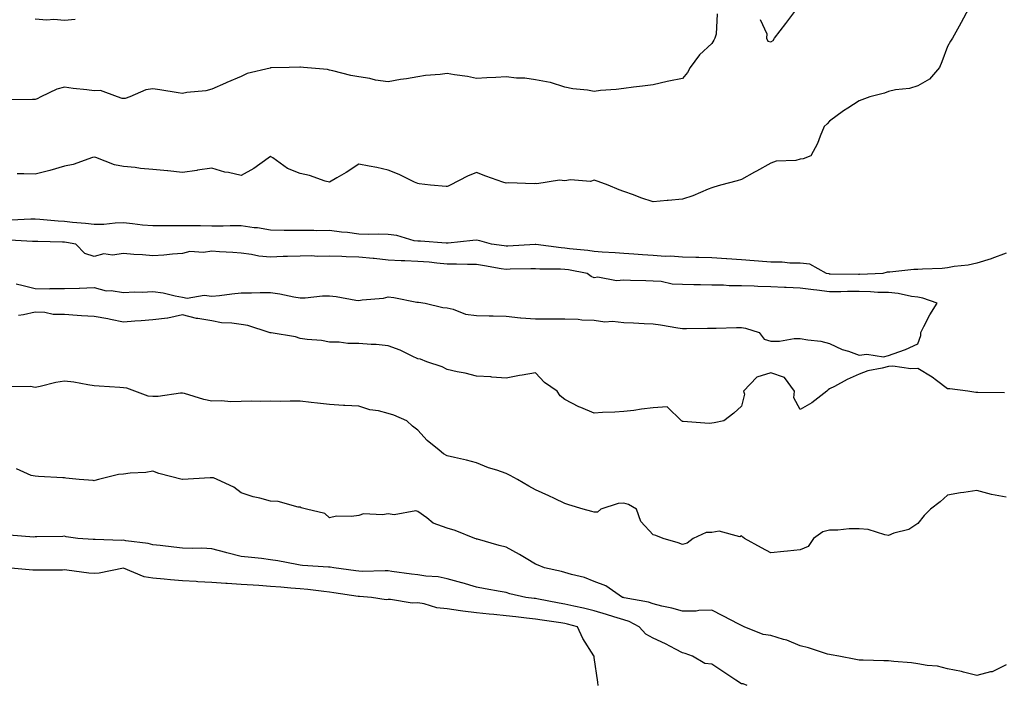
# Model space of a CAD drawing. Units: inches. Extents: x 986963 to 989603, y 7337498 to 7340138.
# Drawn here: x 987373 to 987707, y 7338152 to 7338378 of the extents above; entities that cross this region are included whole.
import ezdxf

# ---------------------------------------------------------------- set-up
doc = ezdxf.new("R2010")
doc.units = ezdxf.units.IN
doc.header["$MEASUREMENT"] = 0
doc.layers.add('Contour_98697337', color=7, linetype='Continuous', true_color=0xbc67d9)

msp = doc.modelspace()

# ---------------------------------------------------------------- linework, layer by layer
at = {"layer": 'Contour_98697337'}
for points in [[(987695.28, 7338381.92, 3269), (987692.8, 7338377.18, 3269), (987692.06, 7338375.94, 3269), (987689.81, 7338371.92, 3269), (987689.11, 7338370.86, 3269), (987688.05, 7338369.07, 3269), (987686.16, 7338363.82, 3269), (987685.4, 7338361.92, 3269), (987681.96, 7338358.01, 3269), (987678.05, 7338355.72, 3269), (987675.2, 7338354.77, 3269), (987670.46, 7338354.33, 3269), (987668.05, 7338353.78, 3269), (987666.73, 7338353.24, 3269), (987661.74, 7338351.92, 3269), (987659, 7338350.97, 3269), (987658.05, 7338350.61, 3269), (987654.21, 7338348.08, 3269), (987652.8, 7338347.17, 3269), (987648.05, 7338343.68, 3269), (987647.16, 7338342.81, 3269), (987646.14, 7338341.92, 3269), (987644.77, 7338338.64, 3269), (987643.91, 7338336.06, 3269), (987641.6, 7338331.92, 3269), (987639.09, 7338330.87, 3269), (987638.05, 7338330.74, 3269), (987636.52, 7338330.38, 3269), (987629.82, 7338330.15, 3269), (987628.05, 7338329.44, 3269), (987623.23, 7338326.75, 3269), (987622.47, 7338326.34, 3269), (987618.05, 7338323.92, 3269), (987616.58, 7338323.39, 3269), (987610.98, 7338321.92, 3269), (987608.69, 7338321.28, 3269), (987608.05, 7338321.09, 3269)], [(987624.4, 7338378.26, 3269), (987626.65, 7338373.32, 3269), (987626.64, 7338371.92, 3269), (987627.01, 7338370.88, 3269), (987628.05, 7338370.63, 3269), (987628.87, 7338371.1, 3269), (987629.35, 7338371.92, 3269), (987633.12, 7338376.85, 3269), (987633.51, 7338377.38, 3269), (987636.9, 7338381.92, 3269)], [(987609.81, 7338380.16, 3268), (987609.44, 7338373.3, 3268), (987609.02, 7338371.92, 3268), (987608.73, 7338371.24, 3268), (987608.05, 7338370.12, 3268), (987603.76, 7338366.21, 3268), (987600.59, 7338361.92, 3268), (987599.72, 7338360.25, 3268), (987598.05, 7338358.19, 3268), (987593.36, 7338357.24, 3268), (987592.82, 7338357.15, 3268), (987588.05, 7338356.03, 3268), (987584.43, 7338355.54, 3268), (987581.4, 7338355.27, 3268), (987578.05, 7338354.85, 3268), (987575.47, 7338354.49, 3268), (987570.2, 7338354.07, 3268), (987568.05, 7338353.8, 3268), (987565.75, 7338354.22, 3268), (987560.77, 7338354.64, 3268), (987558.05, 7338355.27, 3268), (987553.18, 7338356.79, 3268), (987553.01, 7338356.88, 3268), (987548.05, 7338357.79, 3268), (987544.46, 7338358.32, 3268), (987541.63, 7338358.33, 3268), (987538.05, 7338358.74, 3268), (987534.64, 7338358.51, 3268), (987531.49, 7338358.48, 3268), (987528.05, 7338358.22, 3268), (987525.02, 7338358.89, 3268), (987520.52, 7338359.45, 3268), (987518.05, 7338359.92, 3268), (987515.69, 7338359.56, 3268), (987510.72, 7338359.25, 3268), (987508.05, 7338358.76, 3268), (987504.25, 7338358.13, 3268), (987502.16, 7338357.81, 3268), (987498.05, 7338357.1, 3268), (987493.71, 7338357.58, 3268), (987491.82, 7338358.15, 3268), (987488.05, 7338358.74, 3268), (987485.34, 7338359.22, 3268), (987479.21, 7338360.76, 3268), (987478.05, 7338361, 3268), (987477.39, 7338361.26, 3268), (987469.18, 7338361.92, 3268), (987468.15, 7338362.01, 3268), (987468.05, 7338362, 3268), (987467.97, 7338362, 3268), (987464.3, 7338361.92, 3268), (987458.18, 7338361.79, 3268), (987458.05, 7338361.79, 3268), (987457.84, 7338361.71, 3268), (987450.06, 7338359.91, 3268), (987448.05, 7338358.89, 3268), (987443.17, 7338356.8, 3268), (987442.73, 7338356.6, 3268), (987438.05, 7338354.52, 3268), (987436, 7338353.97, 3268), (987429.56, 7338353.43, 3268), (987428.05, 7338353.14, 3268), (987426.61, 7338353.35, 3268), (987420.43, 7338354.31, 3268), (987418.05, 7338354.66, 3268), (987415.61, 7338354.36, 3268), (987410.24, 7338351.92, 3268), (987408.58, 7338351.39, 3268), (987408.05, 7338351.35, 3268), (987407.57, 7338351.45, 3268), (987406.01, 7338351.92, 3268), (987400.23, 7338354.1, 3268), (987398.05, 7338353.99, 3268), (987395.61, 7338354.36, 3268), (987390.94, 7338354.81, 3268), (987388.05, 7338355.31, 3268), (987385.37, 7338354.6, 3268), (987379.94, 7338351.92, 3268), (987378.68, 7338351.28, 3268), (987378.05, 7338351.05, 3268), (987377.17, 7338351.05, 3268), (987369.06, 7338350.91, 3268)], [(987391.67, 7338378.29, 3267), (987388.05, 7338377.85, 3267), (987384.38, 7338378.24, 3267), (987381.94, 7338378.04, 3267), (987378.05, 7338378.33, 3267)], [(987608.05, 7338321.09, 3269), (987606.71, 7338320.59, 3269), (987601.6, 7338318.37, 3269), (987598.05, 7338317.24, 3269), (987593.21, 7338316.76, 3269), (987592.87, 7338316.75, 3269), (987588.05, 7338316.31, 3269), (987583.84, 7338317.71, 3269), (987581.34, 7338318.62, 3269), (987578.05, 7338319.78, 3269), (987576.48, 7338320.35, 3269), (987572.74, 7338321.92, 3269), (987569.33, 7338323.2, 3269), (987568.05, 7338323.67, 3269), (987566.79, 7338323.18, 3269), (987559.92, 7338323.78, 3269), (987558.05, 7338323.42, 3269), (987556.26, 7338323.71, 3269), (987548.49, 7338322.36, 3269), (987548.05, 7338322.53, 3269), (987547.57, 7338322.39, 3269), (987538.88, 7338322.75, 3269), (987538.05, 7338322.61, 3269), (987536.96, 7338323.02, 3269), (987531.17, 7338325.04, 3269), (987528.05, 7338326.28, 3269), (987524.91, 7338325.07, 3269), (987519.09, 7338321.92, 3269), (987518.38, 7338321.59, 3269), (987518.05, 7338321.54, 3269), (987517.68, 7338321.55, 3269), (987512.39, 7338321.92, 3269), (987508.52, 7338322.39, 3269), (987508.05, 7338322.51, 3269), (987506.98, 7338323, 3269), (987501.71, 7338325.59, 3269), (987498.05, 7338327.01, 3269), (987494.13, 7338328, 3269), (987491.59, 7338328.38, 3269), (987488.05, 7338329.15, 3269), (987483.71, 7338326.26, 3269), (987480.61, 7338324.47, 3269), (987478.05, 7338322.96, 3269), (987476.63, 7338323.34, 3269), (987471.32, 7338325.19, 3269), (987468.05, 7338325.9, 3269), (987463.74, 7338327.61, 3269), (987458.76, 7338331.21, 3269), (987458.05, 7338331.66, 3269), (987457.21, 7338331.08, 3269), (987452.4, 7338327.57, 3269), (987448.05, 7338325.19, 3269), (987443.74, 7338326.22, 3269), (987442.54, 7338326.41, 3269), (987438.05, 7338327.76, 3269), (987433.15, 7338327.02, 3269), (987432.98, 7338326.99, 3269), (987428.05, 7338326.3, 3269), (987423.15, 7338326.82, 3269), (987422.99, 7338326.86, 3269), (987418.05, 7338327.28, 3269), (987413.78, 7338327.65, 3269), (987412.05, 7338327.91, 3269), (987408.05, 7338328.32, 3269), (987405.04, 7338328.91, 3269), (987398.65, 7338331.32, 3269), (987398.05, 7338331.48, 3269), (987397.46, 7338331.33, 3269), (987390.95, 7338329.02, 3269), (987388.05, 7338328.46, 3269), (987383.05, 7338326.92, 3269), (987378.05, 7338325.75, 3269), (987374.18, 7338325.78, 3269), (987371.94, 7338325.8, 3269)], [(987658.05, 7338291.67, 3270), (987657.79, 7338291.66, 3270), (987648.21, 7338291.77, 3270), (987648.05, 7338291.77, 3270), (987647.91, 7338291.78, 3270), (987646.95, 7338291.92, 3270), (987641.26, 7338295.13, 3270), (987638.05, 7338295.45, 3270), (987634.51, 7338295.46, 3270), (987631.96, 7338295.83, 3270), (987628.05, 7338295.84, 3270), (987623.84, 7338296.13, 3270), (987622.41, 7338296.28, 3270), (987618.05, 7338296.56, 3270), (987613.1, 7338296.96, 3270), (987613, 7338296.97, 3270), (987608.05, 7338297.32, 3270), (987603.54, 7338297.41, 3270), (987602.56, 7338297.41, 3270), (987598.05, 7338297.49, 3270), (987594, 7338297.86, 3270), (987592.2, 7338297.77, 3270), (987588.05, 7338298.06, 3270), (987584.39, 7338298.26, 3270), (987581.44, 7338298.53, 3270), (987578.05, 7338298.73, 3270), (987575.11, 7338298.98, 3270), (987570.74, 7338299.23, 3270), (987568.05, 7338299.44, 3270), (987565.89, 7338299.76, 3270), (987559.65, 7338300.32, 3270), (987558.05, 7338300.53, 3270), (987556.75, 7338300.62, 3270), (987548.19, 7338301.79, 3270), (987548.05, 7338301.8, 3270), (987547.92, 7338301.79, 3270), (987538.72, 7338301.24, 3270), (987538.05, 7338301.22, 3270), (987537.44, 7338301.31, 3270), (987533.11, 7338301.92, 3270), (987529.19, 7338303.06, 3270), (987528.05, 7338303.22, 3270), (987526.79, 7338303.18, 3270), (987518.36, 7338302.23, 3270), (987518.05, 7338302.22, 3270), (987517.74, 7338302.23, 3270), (987509.02, 7338302.88, 3270), (987508.05, 7338302.92, 3270), (987506.87, 7338303.1, 3270), (987500.98, 7338304.85, 3270), (987498.05, 7338305.18, 3270), (987494.68, 7338305.29, 3270), (987491.33, 7338305.21, 3270), (987488.05, 7338305.32, 3270), (987484.13, 7338305.83, 3270), (987482.13, 7338306.01, 3270), (987478.05, 7338306.6, 3270), (987473.49, 7338306.49, 3270), (987472.72, 7338306.59, 3270), (987468.05, 7338306.51, 3270), (987463.39, 7338306.58, 3270), (987462.7, 7338306.57, 3270), (987458.05, 7338306.66, 3270), (987453.55, 7338307.42, 3270), (987452.48, 7338307.49, 3270), (987448.05, 7338308.12, 3270), (987444.26, 7338308.13, 3270), (987441.97, 7338308, 3270), (987438.05, 7338308.01, 3270), (987434.22, 7338308.09, 3270), (987431.87, 7338308.1, 3270), (987428.05, 7338308.17, 3270), (987424.24, 7338308.12, 3270), (987421.78, 7338308.19, 3270), (987418.05, 7338308.13, 3270), (987414.52, 7338308.39, 3270), (987411.1, 7338308.87, 3270), (987408.05, 7338309.13, 3270), (987405.19, 7338309.06, 3270), (987401.35, 7338308.62, 3270), (987398.05, 7338308.55, 3270), (987395.09, 7338308.96, 3270), (987390.7, 7338309.27, 3270), (987388.05, 7338309.6, 3270), (987385.84, 7338309.72, 3270), (987379.65, 7338310.31, 3270), (987378.05, 7338310.41, 3270), (987376.55, 7338310.41, 3270), (987369.92, 7338310.05, 3270)], [(987371.53, 7338288.44, 3271), (987373.98, 7338287.85, 3271), (987378.05, 7338286.88, 3271), (987382.92, 7338286.79, 3271), (987383.12, 7338286.85, 3271), (987388.05, 7338286.8, 3271), (987392.98, 7338286.99, 3271), (987393.12, 7338286.99, 3271), (987398.05, 7338287.16, 3271), (987402.14, 7338286.01, 3271), (987403.84, 7338286.13, 3271), (987408.05, 7338285.46, 3271), (987411.81, 7338285.67, 3271), (987414.37, 7338285.61, 3271), (987418.05, 7338285.87, 3271), (987421.56, 7338285.43, 3271), (987425.64, 7338284.33, 3271), (987428.05, 7338283.94, 3271), (987429.72, 7338283.59, 3271), (987435.41, 7338284.56, 3271), (987438.05, 7338284.27, 3271), (987440.66, 7338284.53, 3271), (987444.91, 7338285.06, 3271), (987448.05, 7338285.35, 3271), (987451.5, 7338285.37, 3271), (987454.52, 7338285.45, 3271), (987458.05, 7338285.46, 3271), (987461.16, 7338285.02, 3271), (987465.96, 7338284.01, 3271), (987468.05, 7338283.67, 3271), (987469.79, 7338283.65, 3271), (987475.64, 7338284.33, 3271), (987478.05, 7338284.32, 3271), (987480.29, 7338284.16, 3271), (987487.05, 7338282.92, 3271), (987488.05, 7338282.83, 3271), (987489.17, 7338283.04, 3271), (987496.38, 7338283.59, 3271), (987498.05, 7338284.01, 3271), (987499.9, 7338283.77, 3271), (987507.74, 7338282.23, 3271), (987508.05, 7338282.18, 3271), (987508.34, 7338282.21, 3271), (987510.52, 7338281.92, 3271), (987516.58, 7338280.44, 3271), (987518.05, 7338280.25, 3271), (987520.12, 7338279.85, 3271), (987524.26, 7338278.13, 3271), (987528.05, 7338277.72, 3271), (987532.37, 7338277.61, 3271), (987533.73, 7338277.6, 3271), (987538.05, 7338277.48, 3271), (987543.03, 7338276.94, 3271), (987543.06, 7338276.93, 3271), (987548.05, 7338276.57, 3271), (987552.66, 7338276.53, 3271), (987553.43, 7338276.54, 3271), (987558.05, 7338276.5, 3271), (987562.54, 7338276.41, 3271), (987563.77, 7338276.2, 3271), (987568.05, 7338276.08, 3271), (987571.63, 7338275.51, 3271), (987574.25, 7338275.72, 3271), (987578.05, 7338275.33, 3271), (987581.37, 7338275.24, 3271), (987585.01, 7338274.96, 3271), (987588.05, 7338274.87, 3271), (987590.59, 7338274.46, 3271), (987596.47, 7338273.51, 3271), (987598.05, 7338273.25, 3271), (987599.41, 7338273.28, 3271), (987606.57, 7338273.4, 3271), (987608.05, 7338273.43, 3271), (987609.5, 7338273.37, 3271), (987616.36, 7338273.61, 3271), (987618.05, 7338273.55, 3271), (987619.49, 7338273.35, 3271), (987624.12, 7338271.92, 3271), (987625.78, 7338269.66, 3271), (987628.05, 7338268.91, 3271), (987631.06, 7338268.91, 3271), (987636.02, 7338269.88, 3271), (987638.05, 7338269.88, 3271), (987640.6, 7338269.37, 3271), (987645.05, 7338268.92, 3271), (987648.05, 7338268.14, 3271), (987652.25, 7338266.12, 3271), (987654.46, 7338265.51, 3271), (987658.05, 7338264.21, 3271), (987660.66, 7338264.53, 3271), (987666.31, 7338263.65, 3271), (987668.05, 7338264.06, 3271), (987671.51, 7338265.38, 3271), (987673.87, 7338266.1, 3271), (987678.05, 7338268.09, 3271), (987679.09, 7338270.89, 3271), (987678.99, 7338271.92, 3271), (987680.1, 7338273.97, 3271), (987682.08, 7338277.89, 3271), (987684.61, 7338281.92, 3271), (987679.75, 7338283.62, 3271), (987678.05, 7338283.86, 3271), (987675.84, 7338284.12, 3271), (987671.28, 7338285.15, 3271), (987668.05, 7338285.45, 3271), (987664.42, 7338285.55, 3271), (987661.9, 7338285.77, 3271), (987658.05, 7338285.87, 3271), (987654.14, 7338285.83, 3271), (987651.89, 7338285.75, 3271), (987648.05, 7338285.71, 3271), (987643.7, 7338286.27, 3271), (987642.53, 7338286.41, 3271), (987638.05, 7338286.99, 3271), (987633.32, 7338287.19, 3271), (987632.74, 7338287.23, 3271), (987628.05, 7338287.44, 3271), (987623.68, 7338287.55, 3271), (987622.34, 7338287.63, 3271), (987618.05, 7338287.75, 3271), (987613.9, 7338287.77, 3271), (987612.02, 7338287.94, 3271), (987608.05, 7338287.96, 3271), (987604.18, 7338288.05, 3271), (987601.86, 7338288.11, 3271), (987598.05, 7338288.2, 3271), (987594.47, 7338288.34, 3271), (987590.76, 7338289.21, 3271), (987588.05, 7338289.37, 3271), (987585.57, 7338289.44, 3271), (987580.38, 7338289.58, 3271), (987578.05, 7338289.65, 3271), (987575.57, 7338289.43, 3271), (987569.27, 7338290.7, 3271), (987568.05, 7338290.5, 3271), (987567.04, 7338290.91, 3271), (987565.61, 7338291.92, 3271), (987559.27, 7338293.14, 3271), (987558.05, 7338293.3, 3271), (987556.57, 7338293.4, 3271), (987549.58, 7338293.45, 3271), (987548.05, 7338293.57, 3271), (987546.46, 7338293.51, 3271), (987539.51, 7338293.38, 3271), (987538.05, 7338293.33, 3271), (987536.37, 7338293.59, 3271), (987530.7, 7338294.57, 3271), (987528.05, 7338294.98, 3271), (987525.01, 7338294.96, 3271), (987521.25, 7338295.12, 3271), (987518.05, 7338295.1, 3271), (987514.56, 7338295.41, 3271), (987511.89, 7338295.76, 3271), (987508.05, 7338296.06, 3271), (987503.67, 7338296.3, 3271), (987502.37, 7338296.24, 3271), (987498.05, 7338296.51, 3271), (987493.19, 7338297.06, 3271), (987492.91, 7338297.06, 3271), (987488.05, 7338297.49, 3271), (987483.75, 7338297.62, 3271), (987482.29, 7338297.69, 3271), (987478.05, 7338297.82, 3271), (987473.91, 7338297.77, 3271), (987472.05, 7338297.92, 3271), (987468.05, 7338297.87, 3271), (987463.83, 7338297.71, 3271), (987462.28, 7338297.69, 3271), (987458.05, 7338297.51, 3271), (987454.01, 7338297.88, 3271), (987451.54, 7338298.43, 3271), (987448.05, 7338298.83, 3271), (987445.17, 7338299.03, 3271), (987440.62, 7338299.36, 3271), (987438.05, 7338299.53, 3271), (987435.25, 7338299.11, 3271), (987430.57, 7338299.4, 3271), (987428.05, 7338298.78, 3271), (987424.67, 7338298.54, 3271), (987421.78, 7338298.18, 3271), (987418.05, 7338297.95, 3271), (987414.46, 7338298.33, 3271), (987411.54, 7338298.43, 3271), (987408.05, 7338298.76, 3271), (987404.35, 7338298.22, 3271), (987401.31, 7338298.66, 3271), (987398.05, 7338297.71, 3271), (987394.92, 7338298.78, 3271), (987391.86, 7338301.92, 3271), (987388.66, 7338302.52, 3271), (987388.05, 7338302.59, 3271), (987387.34, 7338302.63, 3271), (987378.91, 7338302.78, 3271), (987378.05, 7338302.83, 3271), (987377.13, 7338302.84, 3271), (987369.41, 7338303.28, 3271)], [(987708.05, 7338298.84, 3270), (987703.21, 7338297.08, 3270), (987702.98, 7338296.98, 3270), (987698.05, 7338295.43, 3270), (987695.15, 7338294.83, 3270), (987690.41, 7338294.28, 3270), (987688.05, 7338293.85, 3270), (987686.32, 7338293.65, 3270), (987679.6, 7338293.47, 3270), (987678.05, 7338293.32, 3270), (987676.68, 7338293.29, 3270), (987668.52, 7338292.38, 3270), (987668.05, 7338292.37, 3270), (987667.61, 7338292.36, 3270), (987666.13, 7338291.92, 3270), (987658.31, 7338291.66, 3270), (987658.05, 7338291.67, 3270)], [(987608.05, 7338241.07, 3271), (987607.13, 7338241, 3271), (987598.25, 7338241.72, 3271), (987598.05, 7338241.7, 3271), (987597.91, 7338241.78, 3271), (987597.68, 7338241.92, 3271), (987592.83, 7338246.7, 3271), (987588.05, 7338246.27, 3271), (987584.08, 7338245.89, 3271), (987581.53, 7338245.4, 3271), (987578.05, 7338245.01, 3271), (987575.09, 7338244.88, 3271), (987570.8, 7338244.67, 3271), (987568.05, 7338244.55, 3271), (987563.52, 7338246.45, 3271), (987562.83, 7338246.7, 3271), (987558.05, 7338249.19, 3271), (987556.48, 7338250.34, 3271), (987555.41, 7338251.92, 3271), (987551.1, 7338254.97, 3271), (987548.05, 7338258.24, 3271), (987543.59, 7338257.45, 3271), (987542.63, 7338257.34, 3271), (987538.05, 7338256.44, 3271), (987533.19, 7338256.78, 3271), (987532.95, 7338256.82, 3271), (987528.05, 7338257.1, 3271), (987524.21, 7338258.09, 3271), (987521.41, 7338258.56, 3271), (987518.05, 7338259.32, 3271), (987516.36, 7338260.23, 3271), (987511.18, 7338261.92, 3271), (987508.96, 7338262.82, 3271), (987508.05, 7338262.96, 3271), (987506.16, 7338263.81, 3271), (987502.03, 7338265.9, 3271), (987498.05, 7338267.39, 3271), (987493.95, 7338267.82, 3271), (987492.17, 7338267.8, 3271), (987488.05, 7338268.15, 3271), (987484.32, 7338268.19, 3271), (987481.39, 7338268.58, 3271), (987478.05, 7338268.62, 3271), (987475.32, 7338269.18, 3271), (987470.49, 7338269.48, 3271), (987468.05, 7338269.87, 3271), (987466.53, 7338270.4, 3271), (987458.22, 7338271.75, 3271), (987458.05, 7338271.8, 3271), (987457.94, 7338271.82, 3271), (987457.51, 7338271.92, 3271), (987450.36, 7338274.23, 3271), (987448.05, 7338274.64, 3271), (987444.88, 7338275.1, 3271), (987441.34, 7338275.22, 3271), (987438.05, 7338275.83, 3271), (987433.27, 7338276.69, 3271), (987432.84, 7338276.71, 3271), (987428.05, 7338277.95, 3271), (987423.17, 7338276.81, 3271), (987422.95, 7338276.83, 3271), (987418.05, 7338276.17, 3271), (987414.06, 7338275.92, 3271), (987411.86, 7338275.73, 3271), (987408.05, 7338275.47, 3271), (987403.67, 7338276.3, 3271), (987402.68, 7338276.55, 3271), (987398.05, 7338277.3, 3271), (987393.73, 7338277.61, 3271), (987392.28, 7338277.7, 3271), (987388.05, 7338277.99, 3271), (987384.19, 7338278.06, 3271), (987381.3, 7338278.67, 3271), (987378.05, 7338278.76, 3271), (987374.09, 7338277.95, 3271), (987372.31, 7338277.67, 3271)], [(987707.5, 7338251.37, 3271), (987698.41, 7338251.55, 3271), (987698.05, 7338251.53, 3271), (987697.68, 7338251.55, 3271), (987695.02, 7338251.92, 3271), (987688.91, 7338252.78, 3271), (987688.05, 7338252.77, 3271), (987684.4, 7338255.57, 3271), (987682.89, 7338256.77, 3271), (987678.05, 7338259.68, 3271), (987675.69, 7338259.56, 3271), (987669.47, 7338260.5, 3271), (987668.05, 7338260.38, 3271), (987665.91, 7338259.78, 3271), (987661.08, 7338258.89, 3271), (987658.05, 7338257.8, 3271), (987654.05, 7338255.92, 3271), (987649.74, 7338253.61, 3271), (987648.05, 7338252.74, 3271), (987647.58, 7338252.39, 3271), (987647.12, 7338251.92, 3271), (987641.97, 7338248.01, 3271), (987638.05, 7338245.75, 3271), (987635.85, 7338249.73, 3271), (987636.13, 7338251.92, 3271), (987632.73, 7338256.59, 3271), (987628.05, 7338258.21, 3271), (987623.26, 7338256.71, 3271), (987618.82, 7338251.92, 3271), (987619.07, 7338250.9, 3271), (987618.05, 7338246.89, 3271), (987615.44, 7338244.53, 3271), (987612.13, 7338241.92, 3271), (987608.77, 7338241.19, 3271), (987608.05, 7338241.07, 3271)], [(987638.05, 7338198.07, 3272), (987633.73, 7338197.61, 3272), (987632.52, 7338197.45, 3272), (987628.05, 7338197, 3272), (987624.92, 7338198.8, 3272), (987619.15, 7338201.92, 3272), (987618.51, 7338202.38, 3272), (987618.05, 7338202.77, 3272), (987617.5, 7338202.46, 3272), (987610.51, 7338204.38, 3272), (987608.05, 7338203.96, 3272), (987606.03, 7338203.94, 3272), (987601.62, 7338201.92, 3272), (987599.67, 7338200.3, 3272), (987598.05, 7338199.83, 3272), (987596.58, 7338200.45, 3272), (987591.41, 7338201.92, 3272), (987589.03, 7338202.89, 3272), (987588.05, 7338203.19, 3272), (987583.83, 7338207.71, 3272), (987582.39, 7338211.92, 3272), (987579.65, 7338213.52, 3272), (987578.05, 7338213.96, 3272), (987576.12, 7338213.86, 3272), (987570.32, 7338211.92, 3272), (987569.11, 7338210.85, 3272), (987568.05, 7338210.88, 3272), (987567.21, 7338211.09, 3272), (987564.27, 7338211.92, 3272), (987559.43, 7338213.3, 3272), (987558.05, 7338213.76, 3272), (987554.48, 7338215.49, 3272), (987552.59, 7338216.46, 3272), (987548.05, 7338218.44, 3272), (987545.86, 7338219.73, 3272), (987541.95, 7338221.92, 3272), (987539.42, 7338223.29, 3272), (987538.05, 7338223.95, 3272), (987534.88, 7338225.09, 3272), (987532.08, 7338225.96, 3272), (987528.05, 7338227.65, 3272), (987524.61, 7338228.49, 3272), (987520.49, 7338229.47, 3272), (987518.05, 7338230.06, 3272), (987516.8, 7338230.67, 3272), (987515.33, 7338231.92, 3272), (987511.3, 7338235.17, 3272), (987508.05, 7338238.68, 3272), (987506.25, 7338240.12, 3272), (987504.34, 7338241.92, 3272), (987499.98, 7338243.86, 3272), (987498.05, 7338244.42, 3272), (987494.73, 7338245.24, 3272), (987491.78, 7338245.65, 3272), (987488.05, 7338246.88, 3272), (987483.27, 7338247.14, 3272), (987482.81, 7338247.16, 3272), (987478.05, 7338247.42, 3272), (987474.03, 7338247.9, 3272), (987471.88, 7338248.09, 3272), (987468.05, 7338248.52, 3272), (987464.75, 7338248.61, 3272), (987461.5, 7338248.47, 3272), (987458.05, 7338248.56, 3272), (987454.64, 7338248.51, 3272), (987451.44, 7338248.54, 3272), (987448.05, 7338248.48, 3272), (987444.53, 7338248.4, 3272), (987441.31, 7338248.66, 3272), (987438.05, 7338248.57, 3272), (987435.3, 7338249.17, 3272), (987428.82, 7338251.15, 3272), (987428.05, 7338251.34, 3272), (987427.47, 7338251.34, 3272), (987419.84, 7338250.14, 3272), (987418.05, 7338250.13, 3272), (987416.45, 7338250.32, 3272), (987411.94, 7338251.92, 3272), (987409.15, 7338253.02, 3272), (987408.05, 7338253.09, 3272), (987406.78, 7338253.19, 3272), (987399.8, 7338253.66, 3272), (987398.05, 7338253.8, 3272), (987395.87, 7338254.09, 3272), (987391.18, 7338255.06, 3272), (987388.05, 7338255.42, 3272), (987385.01, 7338254.96, 3272), (987379.67, 7338253.54, 3272), (987378.05, 7338253.24, 3272), (987376.41, 7338253.56, 3272), (987369.61, 7338253.48, 3272)], [(987708.05, 7338158.95, 3273), (987703.33, 7338156.64, 3273), (987702.74, 7338156.6, 3273), (987698.05, 7338155.33, 3273), (987693.52, 7338156.45, 3273), (987692.82, 7338156.69, 3273), (987688.05, 7338157.62, 3273), (987684.65, 7338158.52, 3273), (987681.19, 7338158.78, 3273), (987678.05, 7338159.39, 3273), (987675.86, 7338159.73, 3273), (987669.85, 7338160.13, 3273), (987668.05, 7338160.36, 3273), (987666.48, 7338160.34, 3273), (987659.42, 7338160.56, 3273), (987658.05, 7338160.54, 3273), (987656.99, 7338160.85, 3273), (987651.17, 7338161.92, 3273), (987648.55, 7338162.42, 3273), (987648.05, 7338162.46, 3273), (987647.31, 7338162.66, 3273), (987640.9, 7338164.78, 3273), (987638.05, 7338165.43, 3273), (987633.5, 7338167.36, 3273), (987632.36, 7338167.62, 3273), (987628.05, 7338168.99, 3273), (987625.45, 7338169.32, 3273), (987619.02, 7338171.92, 3273), (987618.37, 7338172.24, 3273), (987618.05, 7338172.34, 3273), (987617.16, 7338172.8, 3273), (987611.79, 7338175.66, 3273), (987608.05, 7338177.54, 3273), (987603.58, 7338177.45, 3273), (987602.69, 7338177.28, 3273), (987598.05, 7338177.21, 3273), (987594.38, 7338178.24, 3273), (987591.04, 7338178.93, 3273), (987588.05, 7338179.67, 3273), (987586.47, 7338180.34, 3273), (987578.19, 7338181.79, 3273), (987577.98, 7338181.85, 3273), (987577.69, 7338181.92, 3273), (987571.94, 7338185.81, 3273), (987568.05, 7338187.35, 3273), (987564.75, 7338188.62, 3273), (987560.31, 7338189.66, 3273), (987558.05, 7338190.36, 3273), (987556.86, 7338190.72, 3273), (987551.13, 7338191.92, 3273), (987548.94, 7338192.81, 3273), (987548.05, 7338193.18, 3273), (987544.9, 7338195.07, 3273), (987542.62, 7338196.5, 3273), (987538.05, 7338198.93, 3273), (987535.69, 7338199.56, 3273), (987528.31, 7338201.65, 3273), (987528.05, 7338201.73, 3273), (987527.91, 7338201.78, 3273), (987527.46, 7338201.92, 3273), (987520.73, 7338204.6, 3273), (987518.05, 7338205.41, 3273), (987513.26, 7338207.13, 3273), (987511.09, 7338208.89, 3273), (987508.05, 7338211.06, 3273), (987507.44, 7338211.32, 3273), (987500.02, 7338209.95, 3273), (987498.05, 7338210.29, 3273), (987496.04, 7338209.91, 3273), (987489.62, 7338210.34, 3273), (987488.05, 7338209.76, 3273), (987485.49, 7338209.36, 3273), (987480.46, 7338209.5, 3273), (987478.05, 7338208.92, 3273), (987476.53, 7338210.4, 3273), (987470.27, 7338211.92, 3273), (987468.48, 7338212.35, 3273), (987468.05, 7338212.54, 3273), (987467.38, 7338212.59, 3273), (987460.6, 7338214.47, 3273), (987458.05, 7338214.63, 3273), (987454.35, 7338215.62, 3273), (987452.15, 7338216.03, 3273), (987448.05, 7338217.41, 3273), (987445.54, 7338219.41, 3273), (987439.92, 7338221.92, 3273), (987438.66, 7338222.53, 3273), (987438.05, 7338222.52, 3273), (987437.47, 7338222.5, 3273), (987428.07, 7338221.93, 3273), (987428.05, 7338221.93, 3273), (987428.03, 7338221.94, 3273), (987420.11, 7338223.98, 3273), (987418.05, 7338224.82, 3273), (987415.65, 7338224.32, 3273), (987410.29, 7338224.15, 3273), (987408.05, 7338223.81, 3273), (987406.36, 7338223.61, 3273), (987399.57, 7338221.92, 3273), (987398.34, 7338221.62, 3273), (987398.05, 7338221.49, 3273), (987397.74, 7338221.6, 3273), (987392.94, 7338221.92, 3273), (987388.49, 7338222.36, 3273), (987388.05, 7338222.52, 3273), (987387.41, 7338222.56, 3273), (987379.13, 7338223, 3273), (987378.05, 7338223.08, 3273), (987376.65, 7338223.32, 3273), (987371.67, 7338225.54, 3273)], [(987708.05, 7338215.92, 3272), (987703.09, 7338216.89, 3272), (987703.02, 7338216.89, 3272), (987698.05, 7338218.21, 3272), (987693.66, 7338217.53, 3272), (987692.53, 7338217.43, 3272), (987688.05, 7338216.62, 3272), (987685.63, 7338214.34, 3272), (987682.38, 7338211.92, 3272), (987680.19, 7338209.78, 3272), (987678.05, 7338207.01, 3272), (987674.99, 7338204.97, 3272), (987669.82, 7338203.68, 3272), (987668.05, 7338202.98, 3272), (987666.84, 7338203.13, 3272), (987661.14, 7338205.01, 3272), (987658.05, 7338205.25, 3272), (987654.73, 7338205.25, 3272), (987650.83, 7338204.71, 3272), (987648.05, 7338204.71, 3272), (987645.76, 7338204.21, 3272), (987642.59, 7338201.92, 3272), (987640.74, 7338199.24, 3272), (987638.05, 7338198.07, 3272)], [(987620.01, 7338151.92, 3274), (987618.65, 7338152.52, 3274), (987618.05, 7338152.59, 3274), (987616.14, 7338153.84, 3274), (987612.38, 7338156.25, 3274), (987608.05, 7338159.21, 3274), (987605.6, 7338159.47, 3274), (987601.46, 7338161.92, 3274), (987598.98, 7338162.85, 3274), (987598.05, 7338163.09, 3274), (987595.69, 7338164.28, 3274), (987592.24, 7338166.11, 3274), (987588.05, 7338168.01, 3274), (987585.57, 7338169.44, 3274), (987583.36, 7338171.92, 3274), (987579.87, 7338173.74, 3274), (987578.05, 7338174.27, 3274), (987574.65, 7338175.32, 3274), (987572.26, 7338176.13, 3274), (987568.05, 7338177.32, 3274), (987564.34, 7338178.21, 3274), (987561.06, 7338178.91, 3274), (987558.05, 7338179.61, 3274), (987556.07, 7338179.94, 3274), (987548.57, 7338181.4, 3274), (987548.05, 7338181.5, 3274), (987547.67, 7338181.54, 3274), (987544.82, 7338181.92, 3274), (987539.3, 7338183.17, 3274), (987538.05, 7338183.54, 3274), (987536.09, 7338183.89, 3274), (987531, 7338184.86, 3274), (987528.05, 7338185.37, 3274), (987523.12, 7338186.85, 3274), (987523.01, 7338186.89, 3274), (987518.05, 7338188.25, 3274), (987514.99, 7338188.86, 3274), (987510.81, 7338189.16, 3274), (987508.05, 7338189.6, 3274), (987505.96, 7338189.83, 3274), (987499.23, 7338190.74, 3274), (987498.05, 7338190.88, 3274), (987497.02, 7338190.89, 3274), (987489.22, 7338190.74, 3274), (987488.05, 7338190.77, 3274), (987487.04, 7338190.91, 3274), (987479.52, 7338191.92, 3274), (987478.29, 7338192.17, 3274), (987478.05, 7338192.18, 3274), (987477.74, 7338192.23, 3274), (987468.83, 7338192.71, 3274), (987468.05, 7338192.89, 3274), (987466.91, 7338193.06, 3274), (987460.49, 7338194.36, 3274), (987458.05, 7338194.7, 3274), (987454.91, 7338195.07, 3274), (987451.57, 7338195.43, 3274), (987448.05, 7338195.85, 3274), (987443.16, 7338197.02, 3274), (987442.85, 7338197.12, 3274), (987438.05, 7338198.4, 3274), (987434.71, 7338198.59, 3274), (987431.46, 7338198.51, 3274), (987428.05, 7338198.67, 3274), (987425.15, 7338199.02, 3274), (987420.48, 7338199.49, 3274), (987418.05, 7338199.77, 3274), (987416.39, 7338200.26, 3274), (987408.86, 7338201.11, 3274), (987408.05, 7338201.3, 3274), (987407.39, 7338201.26, 3274), (987398.41, 7338201.55, 3274), (987398.05, 7338201.53, 3274), (987397.7, 7338201.56, 3274), (987392.56, 7338201.92, 3274), (987388.58, 7338202.45, 3274), (987388.05, 7338202.67, 3274), (987387.38, 7338202.59, 3274), (987378.61, 7338202.48, 3274), (987378.05, 7338202.43, 3274), (987377.59, 7338202.38, 3274), (987369.23, 7338203.1, 3274)], [(987569.36, 7338151.92, 3275), (987569.26, 7338153.13, 3275), (987568.05, 7338161.46, 3275), (987567.98, 7338161.86, 3275), (987567.97, 7338161.92, 3275), (987567.85, 7338162.11, 3275), (987564.13, 7338168, 3275), (987562.33, 7338171.92, 3275), (987558.94, 7338172.81, 3275), (987558.05, 7338173.01, 3275), (987556.74, 7338173.23, 3275), (987550.3, 7338174.17, 3275), (987548.05, 7338174.56, 3275), (987545.07, 7338174.89, 3275), (987541.38, 7338175.25, 3275), (987538.05, 7338175.64, 3275), (987533.9, 7338176.07, 3275), (987532.35, 7338176.22, 3275), (987528.05, 7338176.67, 3275), (987523.34, 7338177.21, 3275), (987522.58, 7338177.39, 3275), (987518.05, 7338178.04, 3275), (987514.51, 7338178.38, 3275), (987510.25, 7338179.72, 3275), (987508.05, 7338180.04, 3275), (987506.13, 7338180, 3275), (987498.8, 7338181.17, 3275), (987498.05, 7338181.15, 3275), (987497.27, 7338181.13, 3275), (987492.28, 7338181.92, 3275), (987488.29, 7338182.16, 3275), (987488.05, 7338182.17, 3275), (987487.76, 7338182.21, 3275), (987479.59, 7338183.47, 3275), (987478.05, 7338183.69, 3275), (987476.11, 7338183.86, 3275), (987470.73, 7338184.59, 3275), (987468.05, 7338184.81, 3275), (987464.88, 7338185.09, 3275), (987461.47, 7338185.34, 3275), (987458.05, 7338185.66, 3275), (987454.06, 7338185.91, 3275), (987452.16, 7338186.04, 3275), (987448.05, 7338186.3, 3275), (987443.33, 7338186.64, 3275), (987442.79, 7338186.65, 3275), (987438.05, 7338187.02, 3275), (987433.35, 7338187.22, 3275), (987432.7, 7338187.28, 3275), (987428.05, 7338187.49, 3275), (987424.03, 7338187.89, 3275), (987421.87, 7338188.11, 3275), (987418.05, 7338188.49, 3275), (987415.04, 7338188.91, 3275), (987408.1, 7338191.87, 3275), (987408.05, 7338191.88, 3275), (987408.01, 7338191.88, 3275), (987399.78, 7338190.19, 3275), (987398.05, 7338190.07, 3275), (987396.24, 7338190.11, 3275), (987388.75, 7338191.21, 3275), (987388.05, 7338191.23, 3275), (987387.35, 7338191.21, 3275), (987378.83, 7338191.14, 3275), (987378.05, 7338191.12, 3275), (987377.27, 7338191.14, 3275), (987368.46, 7338191.92, 3275)]]:
    msp.add_polyline3d(points, dxfattribs=at)

doc.saveas('drawing.dxf')
